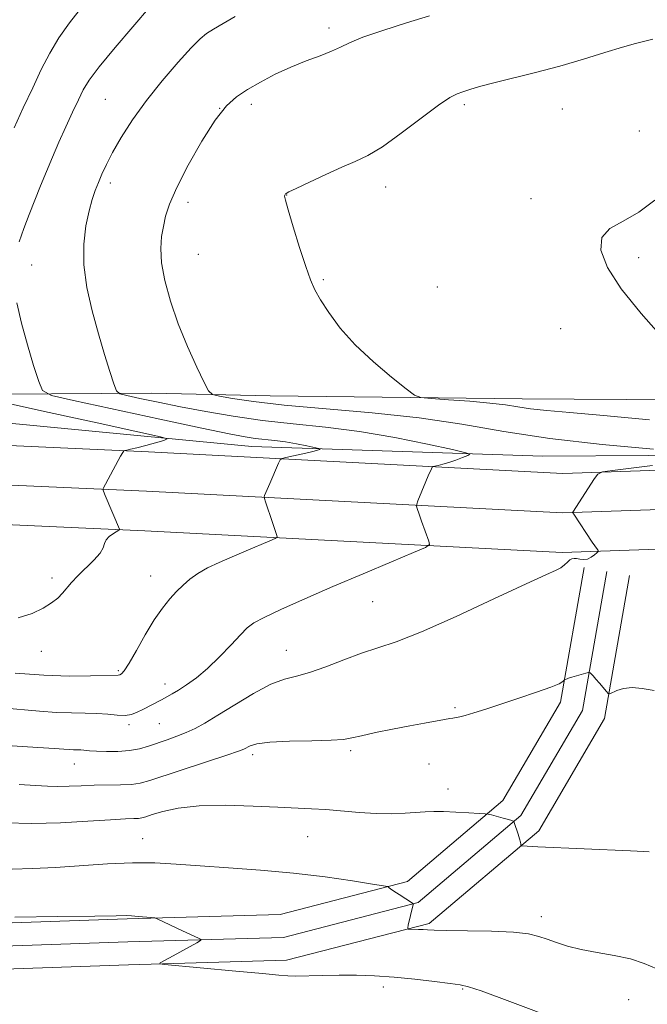
# Model space of a CAD drawing. Extents: x 2117300 to 2120200, y 324800 to 327700.
# Drawn here: x 2119216 to 2119360, y 326078 to 326303 of the extents above; entities that cross this region are included whole.
import ezdxf

# ---------------------------------------------------------------- set-up
doc = ezdxf.new("R2010")
doc.units = 0
doc.header["$MEASUREMENT"] = 0
for name, color, linetype, lineweight in [('DTM HARD BREAKLINE', 7, 'Continuous', 0), ('DTM SPOT ELEVATION', 2, 'Continuous', 13), ('INDEX CONTOUR', 41, 'Continuous', 13), ('INTERMEDIATE CONTOUR', 44, 'Continuous', 0)]:
    doc.layers.add(name, color=color, linetype=linetype, lineweight=lineweight)

msp = doc.modelspace()

# ---------------------------------------------------------------- linework, layer by layer
at = {"layer": 'DTM HARD BREAKLINE'}
for points in [[(2119897.54, 326622.44, 918.86), (2119892.27, 326589.76, 921.55), (2119882.81, 326556.34, 924.36), (2119867.12, 326522.03, 927.21), (2119844.64, 326485.8, 931.06), (2119818.78, 326452.11, 935.16), (2119790.67, 326427.15, 938.29), (2119746.15, 326386.82, 942.83), (2119699.61, 326349.27, 948.49), (2119645.79, 326304.79, 954.95), (2119613.1, 326279.6, 958.77), (2119574.02, 326254.72, 962.06), (2119542.87, 326236.51, 965.87), (2119512.38, 326225.33, 968.72), (2119479.76, 326213.27, 971.33), (2119448.64, 326206.81, 970.93), (2119412.9, 326201.84, 970.21), (2119340.31, 326199.34, 967.72), (2119245.88, 326204.26, 962.26), (2119168.87, 326207.71, 958.73), (2119091.4, 326213.57, 956.2), (2119010.13, 326218.22, 951.86), (2118958.63, 326220.66, 949.49), (2118903.33, 326222.67, 949.29)], [(2119906.45, 326621.18, 919.06), (2119901.07, 326587.81, 921.75), (2119891.28, 326553.22, 924.56), (2119875.07, 326517.77, 927.41), (2119852.05, 326480.67, 931.26), (2119825.4, 326445.95, 935.36), (2119796.68, 326420.45, 938.49), (2119752, 326379.98, 943.03), (2119705.3, 326342.3, 948.69), (2119651.41, 326297.75, 955.15), (2119618.27, 326272.22, 958.97), (2119578.71, 326247.04, 962.26), (2119546.72, 326228.34, 966.07), (2119515.49, 326216.88, 968.92), (2119482.25, 326204.59, 971.53), (2119450.18, 326197.94, 971.13), (2119413.68, 326192.86, 970.41), (2119340.23, 326190.33, 967.92), (2119245.44, 326195.27, 962.46), (2119168.33, 326198.73, 958.93), (2119090.8, 326204.59, 956.4), (2119009.66, 326209.23, 952.06), (2118958.25, 326211.67, 949.69), (2118902.83, 326213.68, 949.49)], [(2119915.36, 326619.92, 918.86), (2119909.87, 326585.86, 921.55), (2119899.75, 326550.1, 924.36), (2119883.02, 326513.51, 927.21), (2119859.46, 326475.54, 931.06), (2119832.02, 326439.79, 935.16), (2119802.69, 326413.75, 938.29), (2119757.85, 326373.14, 942.83), (2119710.99, 326335.33, 948.49), (2119657.03, 326290.71, 954.95), (2119623.44, 326264.84, 958.77), (2119583.4, 326239.36, 962.06), (2119550.57, 326220.17, 965.87), (2119518.6, 326208.43, 968.72), (2119484.74, 326195.91, 971.33), (2119451.72, 326189.07, 970.93), (2119414.46, 326183.88, 970.21), (2119340.15, 326181.32, 967.72), (2119245, 326186.28, 962.26), (2119167.79, 326189.75, 958.73), (2119090.2, 326195.61, 956.2), (2119009.19, 326200.24, 951.86), (2118957.87, 326202.68, 949.49), (2118902.33, 326204.69, 949.29)], [(2119181.12, 326217.15, 958.38), (2119212.33, 326217.37, 962.89), (2119246.63, 326217.62, 966.94), (2119273.61, 326217.04, 969.1), (2119331.03, 326216.3, 970.64), (2119390.38, 326215.95, 972.3), (2119429.7, 326214.31, 972.49), (2119465.48, 326221.89, 972.18), (2119498.17, 326230.6, 971.33), (2119518.16, 326238.06, 969.25), (2119544.66, 326250.59, 965.47), (2119578.82, 326269.71, 960.93)], [(2119581.93, 326265.5, 960.35), (2119545.09, 326243.65, 963.51), (2119523.2, 326233.09, 966.32), (2119499.38, 326223.67, 968.25), (2119477.47, 326216.19, 969.41), (2119452.85, 326210.23, 969.79), (2119425.9, 326206.19, 969.25), (2119383.92, 326203.57, 968.17), (2119335.75, 326203.23, 966.94), (2119269.45, 326205.45, 963.09), (2119179.99, 326214.05, 957.85), (2119066.65, 326220.18, 953.53), (2118982.22, 326224.2, 949.06), (2118913.99, 326227.56, 948.67), (2118870.03, 326232.25, 947.29), (2118831.48, 326234.29, 943.9), (2118792.16, 326235.55, 940.66), (2118725.09, 326238.15, 933.72), (2118656.87, 326239.58, 929.1), (2118608.69, 326241.17, 927.6), (2118581.73, 326238.27, 928.02)], [(2118855.8, 325824.11, 986.84), (2118883.39, 325832.41, 987), (2118907.39, 325856.02, 986.77), (2118934.28, 325880.99, 986.15), (2118953.28, 325906.31, 985.23), (2118971.77, 325938.54, 982.45), (2118992.42, 325974.3, 979.98), (2119010.98, 326001.8, 978.29), (2119038.13, 326034.07, 977.6), (2119060.56, 326054.42, 977.87), (2119095.09, 326076.36, 977.87), (2119124.99, 326088.48, 977.48), (2119154.63, 326094.07, 976.98), (2119199.34, 326096.34, 976.29), (2119241, 326097.79, 976.13), (2119275.87, 326098.8, 975.44), (2119304.9, 326106.28, 973.74), (2119326.67, 326124.75, 971.66), (2119339.82, 326147.15, 970.31), (2119345.22, 326177.86, 968.46)], [(2118857.31, 325819.08, 987.04), (2118886.15, 325827.76, 987.2), (2118911.02, 325852.22, 986.97), (2118938.2, 325877.46, 986.35), (2118957.67, 325903.42, 985.43), (2118976.32, 325935.92, 982.65), (2118996.87, 325971.52, 980.18), (2119015.18, 325998.63, 978.49), (2119041.92, 326030.42, 977.8), (2119063.75, 326050.23, 978.07), (2119097.5, 326071.67, 978.07), (2119126.01, 326083.24, 977.68), (2119155.26, 326088.85, 977.18), (2119199.56, 326091.09, 976.49), (2119241.17, 326092.54, 976.33), (2119276.61, 326093.57, 975.64), (2119307.38, 326101.5, 973.94), (2119330.75, 326121.32, 971.86), (2119344.83, 326145.31, 970.51), (2119350.39, 326176.95, 968.66)], [(2118858.82, 325814.05, 986.84), (2118888.91, 325823.11, 987), (2118914.65, 325848.42, 986.77), (2118942.12, 325873.93, 986.15), (2118962.06, 325900.53, 985.23), (2118980.87, 325933.3, 982.45), (2119001.32, 325968.74, 979.98), (2119019.38, 325995.46, 978.29), (2119045.71, 326026.77, 977.6), (2119066.94, 326046.04, 977.87), (2119099.91, 326066.98, 977.87), (2119127.47, 326078.17, 977.49), (2119155.89, 326083.63, 976.98), (2119199.78, 326085.84, 976.29), (2119241.34, 326087.29, 976.13), (2119277.35, 326088.34, 975.44), (2119309.86, 326096.72, 973.74), (2119334.83, 326117.89, 971.66), (2119349.84, 326143.47, 970.31), (2119355.56, 326176.04, 968.46)]]:
    msp.add_polyline3d(points, dxfattribs=at)
at = {"layer": 'DTM SPOT ELEVATION'}
for p in [(2119287.04, 326300.88, 967.57), (2119235.99, 326284.64, 965.03), (2119262.09, 326282.58, 968), (2119269.3, 326283.48, 968.45), (2119317.86, 326283.39, 970.31), (2119340.25, 326282.44, 970.86), (2119357.77, 326277.42, 971.46), (2119237.17, 326265.54, 966.43), (2119299.97, 326264.6, 970.61), (2119254.88, 326261.13, 968.5), (2119277.36, 326262.8, 970.03), (2119333.07, 326261.98, 971.71), (2119257.2, 326249.29, 969.03), (2119357.64, 326248.53, 972.24), (2119219.22, 326246.83, 964.81), (2119285.7, 326243.48, 970.13), (2119311.73, 326241.79, 971), (2119339.84, 326232.36, 971.56), (2119246.35, 326175.94, 963.23), (2119223.88, 326175.48, 961.64), (2119296.96, 326170.06, 966.9), (2119221.44, 326158.79, 962.54), (2119277.27, 326159.01, 967.16), (2119238.99, 326154.37, 963.77), (2119249.66, 326151.36, 965.41), (2119315.77, 326145.95, 969.8), (2119248.34, 326142.3, 966.94), (2119241.39, 326142.09, 966.33), (2119291.93, 326136.1, 970.31), (2119228.92, 326133.12, 968.77), (2119269.63, 326135.24, 970.43), (2119309.85, 326133.12, 970.79), (2119314.13, 326127.37, 971.46), (2119244.5, 326116.05, 973.2), (2119282.19, 326116.51, 972.83), (2119335.43, 326098.32, 973.46), (2119299.41, 326082.28, 976.48), (2119317.46, 326081.79, 976.15), (2119355.33, 326079.33, 974.8)]:
    msp.add_point(p, dxfattribs=at)
at = {"layer": 'INDEX CONTOUR', "elevation": 970, "flags": 128}
for points in [[(2119360.884, 326298.289), (2119356.916, 326297.31), (2119353.947, 326296.492), (2119349.902, 326295.265), (2119345.007, 326293.768), (2119339.618, 326292.202), (2119334.109, 326290.739), (2119324.574, 326288.358), (2119321.367, 326287.502), (2119319.127, 326286.847), (2119317.533, 326286.347), (2119316.211, 326285.881), (2119314.575, 326285.019), (2119311.986, 326283.255), (2119308.067, 326280.318), (2119303.493, 326276.868), (2119299.197, 326273.803), (2119295.843, 326271.771), (2119293.002, 326270.416), (2119289.969, 326269.133), (2119286.298, 326267.49), (2119282.551, 326265.737), (2119279.545, 326264.299), (2119277.875, 326263.486), (2119277.238, 326263.156), (2119277.111, 326263.055), (2119276.928, 326262.759), (2119276.903, 326262.531), (2119277.094, 326261.637), (2119277.711, 326259.419), (2119278.875, 326255.525), (2119280.324, 326250.834), (2119281.709, 326246.534), (2119282.796, 326243.481), (2119283.816, 326241.209), (2119285.116, 326238.917), (2119287, 326235.982), (2119289.6, 326232.473), (2119293.001, 326228.634), (2119297.133, 326224.748), (2119301.284, 326221.255), (2119304.584, 326218.634), (2119306.517, 326217.2), (2119307.992, 326216.622), (2119310.274, 326216.403), (2119314.224, 326216.137), (2119319.088, 326215.776), (2119323.71, 326215.361), (2119327.242, 326214.93), (2119330.095, 326214.501), (2119332.988, 326214.09), (2119336.661, 326213.69), (2119341.921, 326213.206), (2119349.594, 326212.517)], [(2119349.594, 326212.517), (2119360.118, 326211.564)], [(2119361.155, 326149.822), (2119358.444, 326150.316), (2119356.103, 326150.551), (2119354.15, 326150.331), (2119352.629, 326149.834), (2119351.012, 326149.073), (2119350.665, 326149.142), (2119350.249, 326149.599), (2119348.686, 326151.492), (2119347.86, 326152.463), (2119347.234, 326153.162), (2119346.552, 326153.853), (2119346.391, 326153.971), (2119346.145, 326153.962), (2119345.603, 326153.818), (2119343.469, 326153.21), (2119342.385, 326152.887), (2119341.624, 326152.642), (2119340.773, 326152.312), (2119340.689, 326152.247), (2119340.581, 326152.12), (2119340.308, 326151.869), (2119339.461, 326151.4), (2119337.561, 326150.613), (2119334.332, 326149.46), (2119330.318, 326148.106), (2119322.807, 326145.623), (2119320.075, 326144.738), (2119318.09, 326144.136), (2119316.828, 326143.82), (2119316.09, 326143.696), (2119315.634, 326143.647), (2119315.214, 326143.569), (2119314.556, 326143.429), (2119313.382, 326143.205), (2119308.804, 326142.425), (2119305.441, 326141.816), (2119301.528, 326141.053), (2119297.628, 326140.246), (2119294.41, 326139.532), (2119292.242, 326139.017), (2119290.309, 326138.687), (2119287.495, 326138.495), (2119283.089, 326138.389), (2119277.989, 326138.281), (2119273.491, 326138.073), (2119270.587, 326137.705), (2119269.018, 326137.253), (2119267.583, 326136.474), (2119266.353, 326135.985), (2119263.735, 326135.088), (2119259.295, 326133.626), (2119246.132, 326129.312), (2119243.979, 326128.716), (2119241.986, 326128.428), (2119239.476, 326128.315), (2119233.483, 326128.24), (2119230.534, 326128.132), (2119227.775, 326128.009), (2119225.233, 326127.949), (2119222.833, 326128.014), (2119220.073, 326128.192), (2119216.348, 326128.454)]]:
    msp.add_lwpolyline(points, dxfattribs=at)
at = {"layer": 'INTERMEDIATE CONTOUR', "flags": 128}
for points, elevation in [([(2119233.603, 326309.476), (2119227.818, 326302.045), (2119225.415, 326298.662), (2119223.338, 326295.162), (2119221.423, 326291.397), (2119219.462, 326287.242), (2119217.327, 326282.678), (2119215.206, 326278.105)], 962), ([(2119246.303, 326305.865), (2119238.279, 326296.391), (2119234.639, 326291.991), (2119232.337, 326288.946), (2119230.983, 326286.738), (2119229.903, 326284.53), (2119228.568, 326281.68), (2119227.02, 326278.335), (2119225.44, 326274.831), (2119223.97, 326271.443), (2119222.597, 326268.158), (2119221.263, 326264.893), (2119219.931, 326261.593), (2119218.634, 326258.318), (2119217.42, 326255.158), (2119216.354, 326252.15)], 964), ([(2119265.628, 326303.527), (2119262.879, 326301.89), (2119260.652, 326300.626), (2119259.066, 326299.644), (2119257.609, 326298.434), (2119255.613, 326296.381), (2119252.618, 326293.065), (2119249.009, 326288.854), (2119245.382, 326284.307), (2119242.235, 326279.922), (2119239.668, 326275.931), (2119237.683, 326272.506), (2119236.254, 326269.751), (2119235.232, 326267.525), (2119234.442, 326265.625), (2119233.729, 326263.823), (2119233.034, 326261.799), (2119232.319, 326259.21), (2119231.598, 326255.795), (2119231.103, 326251.628), (2119231.11, 326246.863), (2119231.811, 326241.682), (2119233.02, 326236.358), (2119234.456, 326231.188), (2119235.863, 326226.475), (2119237.083, 326222.543), (2119237.98, 326219.72), (2119238.548, 326218.184), (2119239.312, 326217.498), (2119240.924, 326217.076), (2119243.884, 326216.443), (2119248.057, 326215.568), (2119253.157, 326214.536), (2119258.921, 326213.433), (2119265.2, 326212.36), (2119271.874, 326211.421), (2119278.855, 326210.664), (2119286.19, 326209.903), (2119293.962, 326208.893), (2119302.045, 326207.495), (2119309.496, 326205.987), (2119315.166, 326204.749), (2119318.225, 326204.048), (2119319.124, 326203.701), (2119318.633, 326203.412), (2119317.442, 326202.952), (2119315.917, 326202.388), (2119314.345, 326201.85), (2119312.973, 326201.446), (2119311.885, 326201.174), (2119311.133, 326201.01), (2119310.724, 326200.908), (2119310.521, 326200.752), (2119310.35, 326200.41), (2119309.65, 326198.8), (2119309.102, 326197.499), (2119307.296, 326193.057), (2119307.022, 326192.341), (2119306.963, 326191.95), (2119307.069, 326191.549), (2119307.65, 326189.828), (2119308.13, 326188.462), (2119309.801, 326183.895), (2119309.921, 326183.123), (2119309.012, 326182.442), (2119306.295, 326181.27), (2119301.298, 326179.191), (2119294.801, 326176.466), (2119287.889, 326173.529), (2119281.526, 326170.76), (2119276.198, 326168.368), (2119272.258, 326166.513), (2119269.866, 326165.237), (2119268.357, 326164.107), (2119266.862, 326162.572), (2119264.719, 326160.261), (2119262.089, 326157.518), (2119259.337, 326154.872), (2119256.783, 326152.742), (2119254.544, 326151.133), (2119252.691, 326149.945), (2119251.246, 326149.069), (2119250.033, 326148.375), (2119248.828, 326147.723), (2119244.61, 326145.533), (2119243.318, 326144.888), (2119242.019, 326144.403), (2119240.53, 326144.167), (2119238.709, 326144.216), (2119236.558, 326144.426), (2119234.112, 326144.629), (2119231.39, 326144.706), (2119228.342, 326144.735), (2119224.898, 326144.843), (2119221.023, 326145.12), (2119212.393, 326145.91)], 966), ([(2119309.946, 326303.649), (2119304.711, 326302.03), (2119299.282, 326300.311), (2119294.695, 326298.745), (2119291.663, 326297.514), (2119289.606, 326296.518), (2119287.621, 326295.584), (2119284.998, 326294.561), (2119281.806, 326293.372), (2119278.308, 326291.964), (2119274.76, 326290.315), (2119271.386, 326288.553), (2119268.405, 326286.841), (2119265.924, 326285.201), (2119263.624, 326283.094), (2119261.076, 326279.84), (2119258.023, 326275.059), (2119254.894, 326269.576), (2119252.294, 326264.515), (2119250.657, 326260.723), (2119249.774, 326257.941), (2119249.265, 326255.632), (2119248.853, 326253.305), (2119248.641, 326250.638), (2119248.829, 326247.361), (2119249.574, 326243.285), (2119250.859, 326238.569), (2119252.627, 326233.459), (2119254.757, 326228.268), (2119256.878, 326223.583), (2119258.557, 326220.06), (2119259.561, 326218.128), (2119260.462, 326217.317), (2119262.033, 326216.933), (2119264.983, 326216.41), (2119269.771, 326215.71), (2119276.795, 326214.919), (2119296.847, 326213.156), (2119307.539, 326211.986), (2119317.328, 326210.521), (2119326.912, 326208.902), (2119337.392, 326207.32), (2119349.308, 326205.948), (2119360.968, 326204.857)], 968), ([(2119361.327, 326261.592), (2119357.642, 326258.85), (2119354.046, 326256.855), (2119351.026, 326255.162), (2119349.182, 326253.121), (2119349.004, 326250.192), (2119350.518, 326246.284), (2119353.639, 326241.419), (2119358.157, 326235.751), (2119363.365, 326229.964)], 972), ([(2119215.861, 326238.187), (2119216.89, 326233.598), (2119218.257, 326228.614), (2119219.679, 326223.901), (2119220.828, 326220.265), (2119221.724, 326218.22), (2119223.787, 326217.093), (2119228.785, 326215.92), (2119248.416, 326211.702), (2119258.006, 326209.658), (2119264.276, 326208.351), (2119267.886, 326207.661), (2119270.208, 326207.317), (2119274.685, 326206.843), (2119277.114, 326206.527), (2119279.643, 326206.09), (2119281.973, 326205.618), (2119284.703, 326205.012), (2119284.984, 326204.903), (2119284.83, 326204.813), (2119284.419, 326204.661), (2119283.668, 326204.427), (2119282.434, 326204.102), (2119280.675, 326203.696), (2119277.207, 326202.952), (2119276.322, 326202.731), (2119275.883, 326202.394), (2119275.514, 326201.654), (2119273.502, 326197.069), (2119272.349, 326194.307), (2119272.24, 326193.965), (2119272.286, 326193.579), (2119272.526, 326192.819), (2119274.101, 326188.113), (2119275.148, 326185.17), (2119275.204, 326184.811), (2119274.781, 326184.494), (2119273.516, 326183.949), (2119268.169, 326181.715), (2119264.954, 326180.348), (2119261.973, 326179.039), (2119259.348, 326177.784), (2119257.122, 326176.534), (2119255.3, 326175.245), (2119253.742, 326173.876), (2119252.268, 326172.391), (2119250.724, 326170.717), (2119249.038, 326168.645), (2119247.162, 326165.934), (2119245.105, 326162.507), (2119243.101, 326158.959), (2119241.445, 326156.053), (2119240.347, 326154.348), (2119239.698, 326153.612), (2119239.306, 326153.401), (2119238.919, 326153.343), (2119232.647, 326153.17), (2119227.859, 326153.134), (2119221.994, 326153.307), (2119215.457, 326153.776)], 964), ([(2119213.915, 326215.283), (2119223.248, 326213.217), (2119234.187, 326210.836), (2119243.471, 326208.83), (2119248.603, 326207.695), (2119250.131, 326207.179), (2119249.367, 326206.839), (2119245.238, 326205.726), (2119243.172, 326205.184), (2119241.759, 326204.834), (2119240.936, 326204.651), (2119240.506, 326204.568), (2119240.27, 326204.481), (2119240.011, 326204.135), (2119239.506, 326203.23), (2119235.493, 326195.901), (2119235.444, 326195.722), (2119235.574, 326195.309), (2119235.994, 326194.309), (2119239.263, 326186.655), (2119239.274, 326186.556), (2119239.12, 326186.423), (2119237.856, 326185.632), (2119236.929, 326184.945), (2119236.198, 326184.165), (2119235.847, 326183.341), (2119235.545, 326182.374), (2119234.829, 326181.127), (2119233.391, 326179.526), (2119229.741, 326176), (2119228.346, 326174.487), (2119226.269, 326172.006), (2119225.17, 326170.897), (2119223.77, 326169.792), (2119221.878, 326168.63), (2119219.338, 326167.42), (2119216.137, 326166.433)], 962), ([(2119360.786, 326201.163), (2119351.635, 326200.013), (2119349.374, 326199.682), (2119348.308, 326199.197), (2119347.522, 326198.14), (2119342.62, 326190.465), (2119342.631, 326190.378), (2119342.848, 326190.024), (2119347.052, 326183.684), (2119348.209, 326181.999), (2119348.389, 326181.76), (2119348.456, 326181.639), (2119348.377, 326181.501), (2119348.085, 326181.227), (2119347.538, 326180.752), (2119346.794, 326180.217), (2119345.938, 326179.819), (2119345.052, 326179.697), (2119344.207, 326179.77), (2119343.475, 326179.901), (2119342.899, 326179.966), (2119342.415, 326179.892), (2119341.931, 326179.615), (2119341.368, 326179.107), (2119340.697, 326178.471), (2119339.899, 326177.846), (2119338.786, 326177.245), (2119336.484, 326176.203), (2119331.947, 326174.129), (2119324.634, 326170.71), (2119316.023, 326166.723), (2119308.097, 326163.221), (2119302.328, 326160.968), (2119298.138, 326159.577), (2119294.437, 326158.373), (2119290.403, 326156.858), (2119286.275, 326155.248), (2119282.561, 326153.935), (2119279.573, 326153.147), (2119276.848, 326152.454), (2119273.729, 326151.26), (2119269.788, 326149.173), (2119265.523, 326146.614), (2119261.661, 326144.205), (2119258.735, 326142.429), (2119256.491, 326141.19), (2119254.48, 326140.253), (2119252.346, 326139.419), (2119250.128, 326138.636), (2119245.897, 326137.182), (2119243.819, 326136.573), (2119241.521, 326136.141), (2119238.906, 326135.938), (2119236.27, 326135.914), (2119234.006, 326135.993), (2119232.401, 326136.107), (2119230.456, 326136.302), (2119229.634, 326136.336), (2119228.763, 326136.348), (2119227.802, 326136.379), (2119226.588, 326136.463), (2119224.469, 326136.624), (2119220.664, 326136.881), (2119214.756, 326137.262)], 968), ([(2119359.992, 326113.084), (2119358.781, 326113.155), (2119355.764, 326113.294), (2119334.593, 326114.23), (2119330.955, 326114.424), (2119330.774, 326114.478), (2119330.746, 326114.599), (2119330.734, 326114.84), (2119330.664, 326115.287), (2119330.479, 326116.033), (2119330.15, 326117.105), (2119329.252, 326119.763), (2119329.169, 326119.969), (2119329.118, 326120.022), (2119329.01, 326120.076), (2119328.675, 326120.195), (2119327.931, 326120.419), (2119326.691, 326120.766), (2119324.064, 326121.476), (2119323.325, 326121.659), (2119322.595, 326121.753), (2119321.25, 326121.838), (2119318.881, 326121.972), (2119315.945, 326122.119), (2119313.118, 326122.224), (2119310.884, 326122.239), (2119308.972, 326122.172), (2119304.367, 326121.869), (2119301.285, 326121.751), (2119297.75, 326121.784), (2119293.877, 326122.028), (2119286.293, 326122.707), (2119283.054, 326122.903), (2119275.362, 326123.213), (2119269.7, 326123.484), (2119263.389, 326123.683), (2119257.438, 326123.587), (2119252.666, 326123.058), (2119249.134, 326122.285), (2119246.715, 326121.548), (2119245.233, 326121.062), (2119244.32, 326120.805), (2119243.557, 326120.692), (2119242.499, 326120.641), (2119240.585, 326120.565), (2119237.223, 326120.38), (2119232.071, 326120.044), (2119225.777, 326119.702), (2119219.238, 326119.543), (2119213.24, 326119.695)], 972), ([(2119361.73, 326086.399), (2119358.871, 326087.632), (2119355.729, 326088.639), (2119352.051, 326089.443), (2119348.148, 326090.134), (2119344.477, 326090.819), (2119341.393, 326091.579), (2119338.863, 326092.372), (2119336.757, 326093.133), (2119334.846, 326093.802), (2119332.515, 326094.343), (2119329.048, 326094.733), (2119324.072, 326094.959), (2119318.579, 326095.07), (2119313.902, 326095.131), (2119311.017, 326095.195), (2119309.484, 326095.263), (2119308.507, 326095.324), (2119307.46, 326095.371), (2119305.551, 326095.424), (2119305.092, 326095.468), (2119304.976, 326095.711), (2119305.103, 326096.361), (2119306.158, 326100.793), (2119306.275, 326101.179), (2119306.256, 326101.228), (2119306.033, 326101.383), (2119302.983, 326103.32), (2119301.812, 326104.087), (2119301.075, 326104.601), (2119300.707, 326104.891), (2119300.555, 326105.037), (2119300.358, 326105.128), (2119299.421, 326105.302), (2119296.943, 326105.709), (2119292.368, 326106.438), (2119286.135, 326107.343), (2119278.932, 326108.218), (2119271.417, 326108.905), (2119264.14, 326109.43), (2119257.619, 326109.866), (2119252.17, 326110.255), (2119247.28, 326110.522), (2119242.233, 326110.56), (2119236.521, 326110.309), (2119224.631, 326109.493), (2119219.413, 326109.242), (2119214.758, 326109.151)], 974), ([(2119341.993, 326073.756), (2119326.405, 326079.647), (2119321.74, 326081.366), (2119318.853, 326082.328), (2119316.894, 326082.77), (2119314.608, 326083.066), (2119311.055, 326083.508), (2119306.585, 326084.036), (2119301.863, 326084.506), (2119297.424, 326084.804), (2119293.282, 326084.941), (2119289.318, 326084.958), (2119285.493, 326084.898), (2119279.436, 326084.753), (2119277.625, 326084.775), (2119275.567, 326084.936), (2119271.893, 326085.294), (2119265.802, 326085.868), (2119249.535, 326087.37), (2119248.426, 326087.543), (2119248.553, 326087.732), (2119251.506, 326089.391), (2119256.883, 326092.353), (2119257.728, 326092.843), (2119257.872, 326093.098), (2119257.439, 326093.337), (2119255.254, 326094.327), (2119253.639, 326095.076), (2119247.849, 326097.83), (2119247.293, 326097.992), (2119246.501, 326098.084), (2119243.51, 326098.361), (2119242.021, 326098.478), (2119240.77, 326098.524), (2119238.496, 326098.499), (2119233.6, 326098.416), (2119225.216, 326098.29), (2119215.417, 326098.156)], 976)]:
    msp.add_lwpolyline(points, dxfattribs=dict(at, elevation=elevation))

doc.saveas('drawing.dxf')
